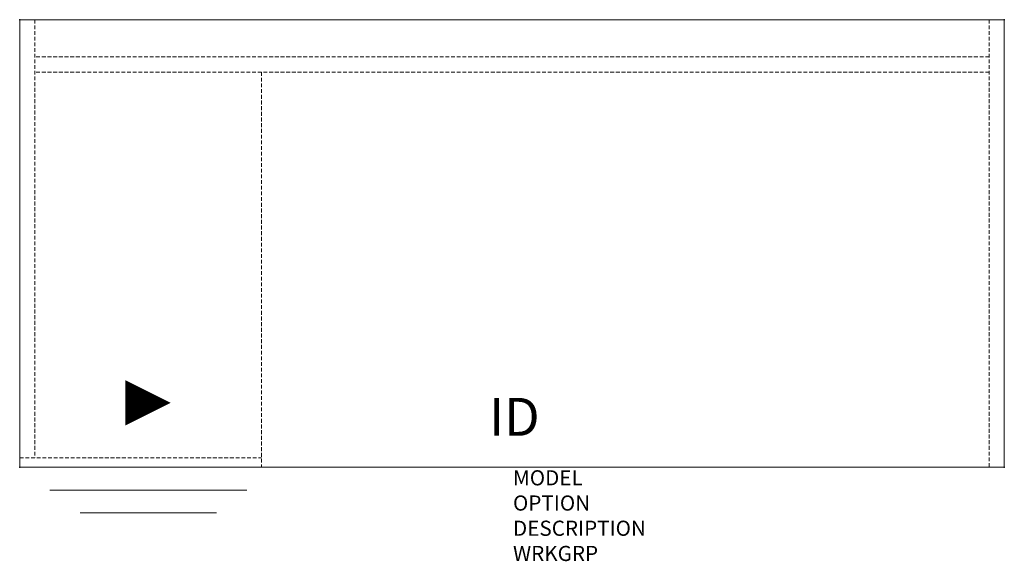
# Model space of a CAD drawing. Units: inches. Extents: x 0 to 65, y -35.7 to 0.
import ezdxf
from ezdxf.enums import TextEntityAlignment as Align

# ---------------------------------------------------------------- set-up
doc = ezdxf.new("R2010")
doc.units = ezdxf.units.IN
doc.header["$MEASUREMENT"] = 0
doc.linetypes.add('HIDDEN', pattern=[0.375, 0.25, -0.125])
for name, color, linetype in [('AFUFR-3-TPLM', 10, 'Continuous'), ('AFUFR-P', 3, 'Continuous'), ('AFUFR-P-TN', 7, 'Continuous'), ('AFUFR-P-VK', 4, 'Continuous')]:
    doc.layers.add(name, color=color, linetype=linetype)
doc.styles.get("Standard").update_dxf_attribs({"font": 'arial.ttf'})

msp = doc.modelspace()

# ---------------------------------------------------------------- linework, layer by layer
at = {"layer": 'AFUFR-3-TPLM', "color": 8, "linetype": 'Continuous', "lineweight": 0}
for points, invisible_edges in [([(64.964, 0, 29), (0, 0, 29), (0, 0, 28)], 12), ([(64.964, 0, 28), (64.964, 0, 29), (0, 0, 28)], 2), ([(0, 0, 28), (0, -29.529, 28), (0, -29.529, 29)], 12), ([(0, 0, 29), (0, 0, 28), (0, -29.529, 29)], 2), ([(64.964, -29.529, 28), (64.964, 0, 28), (64.964, 0, 29)], 12), ([(64.964, -29.529, 29), (64.964, -29.529, 28), (64.964, 0, 29)], 2), ([(0, -29.529, 29), (64.964, -29.529, 29), (64.964, -29.529, 28)], 12), ([(0, -29.529, 28), (0, -29.529, 29), (64.964, -29.529, 28)], 2)]:
    msp.add_3dface(points, dxfattribs=dict(at, invisible_edges=invisible_edges))
at = {"layer": 'AFUFR-P', "color": 42, "linetype": 'Continuous', "lineweight": 0}
for p, q in [((64.964, 0), (0, 0)), ((0, 0), (0, -29.529)), ((64.964, -29.529), (64.964, 0)), ((0, -29.529), (64.964, -29.529)), ((1.985, -31.029), (14.985, -31.029)), ((3.985, -32.529), (12.985, -32.529))]:
    msp.add_line(p, q, dxfattribs=at)
at = {"layer": 'AFUFR-P', "color": 42, "linetype": 'HIDDEN', "lineweight": 0}
for p, q in [((1, 0), (1, -28.904)), ((63.964, 0), (63.964, -29.529)), ((63.964, -2.461), (1, -2.461)), ((63.964, -3.461), (1, -3.461)), ((15.961, -3.461), (15.961, -29.529)), ((0, -28.904), (15.961, -28.904))]:
    msp.add_line(p, q, dxfattribs=at)
at = {"layer": 'AFUFR-P', "linetype": 'Continuous'}
for p in [(0, 0), (64.964, 0), (0, -29.529), (64.964, -29.529)]:
    msp.add_point(p, dxfattribs=at)
at = {"layer": 'AFUFR-P-VK'}
msp.add_lwpolyline([(6.961, -25.279, 3, 0, 0), (9.961, -25.279, 0, 0, 0)], format="xyseb", dxfattribs=at)

# ---------------------------------------------------------------- texts
at = {"layer": 'AFUFR-P', "color": 7, "lineweight": 0, "flags": 9}
for tag, p, s in [('MODEL', (32.547, -30.724), 'KSPL6630A-H        95'), ('OPTION', (32.547, -32.388), ''), ('DESCRIPTION', (32.547, -34.051), '66x30 SINGLE PEDESTAL DESK, LEFT BF'), ('WRKGRP', (32.547, -35.715), '')]:
    msp.add_attdef(tag, p, s, height=1, dxfattribs=at)
at = {"layer": 'AFUFR-P-TN', "lineweight": 0, "flags": 8}
msp.add_attdef('ID', text='KSPL6630A-H', height=2.5, dxfattribs=at).set_placement((32.638, -26.526), align=Align.MIDDLE)

doc.saveas('drawing.dxf')
